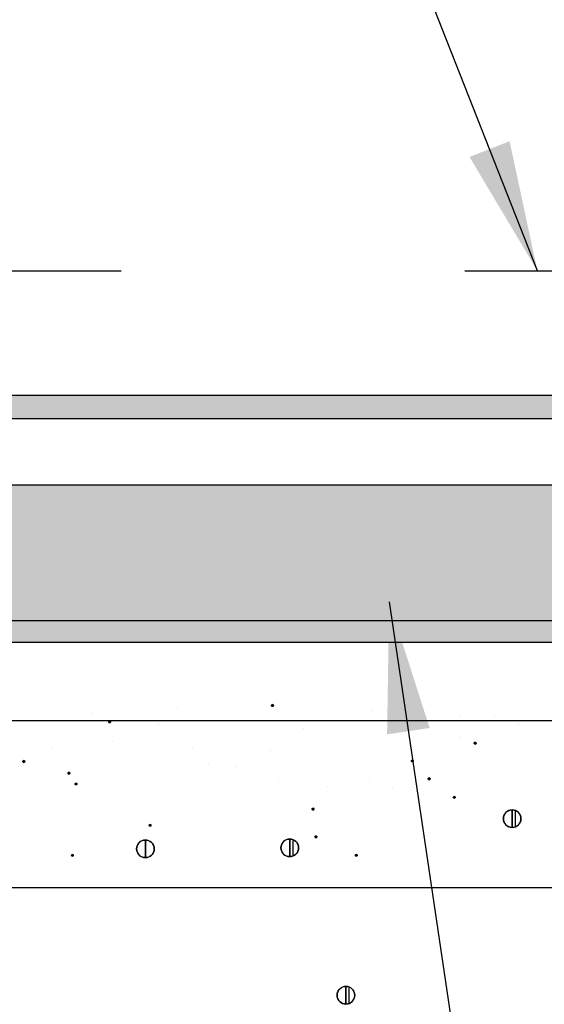
# Model space of a CAD drawing. Extents: x 63 to 1346, y 9 to 249.
# Drawn here: x 263 to 273, y 71 to 89 of the extents above; entities that cross this region are included whole.
import ezdxf

# ---------------------------------------------------------------- set-up
doc = ezdxf.new("R2010")
doc.units = 0
doc.header["$LTSCALE"] = 10
doc.header["$MEASUREMENT"] = 0
doc.linetypes.add('HIDDEN', pattern=[0.375, 0.25, -0.125])
for name, color, linetype in [('HATCH', 1, 'CONTINUOUS'), ('HSST', 52, 'CONTINUOUS'), ('HSSTG', 251, 'CONTINUOUS'), ('LATH', 250, 'CONTINUOUS'), ('MASONRY', 4, 'CONTINUOUS'), ('TXT', 7, 'CONTINUOUS'), ('WRB', 176, 'CONTINUOUS'), ('ZZ-1-FINE', 1, 'CONTINUOUS')]:
    doc.layers.add(name, color=color, linetype=linetype)
doc.styles.add('ZZ-DIMENSIONS', font='ARIALN.TTF', dxfattribs={"height": 2.38})
doc.linetypes.add('ZIGZAG', pattern='A,0.0001,-0.2,[131,ltypeshp.shx,S=0.2,R=0,X=-0.2,Y=0],-0.4,[131,ltypeshp.shx,S=0.2,R=180,X=0.2,Y=0],-0.2', length=0.8001)
doc.dimstyles.new('ZZ-DIM', dxfattribs={"dimtxt": 2.38, "dimasz": 2.38, "dimexe": 0.5, "dimexo": 1.5, "dimgap": 1, "dimtad": 1, "dimzin": 0, "dimdsep": 46, "dimtxsty": 'ZZ-DIMENSIONS', "dimcen": 1, "dimclrd": 256, "dimclre": 256, "dimclrt": 256, "dimadec": 0, "dimazin": 0, "dimtfac": 1, "dimtdec": 4, "dimtofl": 0, "dimtmove": 0, "dimatfit": 3, "dimfxl": 1, "dimtolj": 1, "dimtzin": 0, "dimarcsym": 0})

msp = doc.modelspace()

# ---------------------------------------------------------------- hatches: boundary and pattern name
at = {"layer": 'HSST'}
h = msp.add_hatch(dxfattribs=at)
h.set_pattern_fill('HONEY', color=256, scale=3, style=0)
h.set_pattern_definition([(0, (193.08873, -55.83657), (0.5625, 0.3247595), [0.375, -0.75]), (120, (193.08873, -55.83657), (-0.5625, 0.3247595), [0.375, -0.75]), (60, (193.08873, -55.83657), (1e-09, 0.64951905), [-0.75, 0.375])])
h.paths.add_polyline_path([(280.867, 80.533), (241.601, 80.533), (241.601, 78.07), (280.867, 78.07)])
at = {"layer": 'HSSTG'}
h = msp.add_hatch(color=256, dxfattribs=at)
h.paths.add_polyline_path([(241.601, 77.676), (280.867, 77.676), (280.867, 78.07), (241.601, 78.07)])
edge = h.paths.add_edge_path(flags=17)
edge.add_line((241.601, 78.07), (280.867, 78.07))
at = {"layer": 'WRB'}
msp.add_hatch(color=256, dxfattribs=at).paths.add_polyline_path([(280.869, 82.172), (241.601, 82.172), (241.601, 81.74), (280.869, 81.74)])

# ---------------------------------------------------------------- linework, layer by layer
at = {"layer": 'HATCH', "linetype": 'Continuous'}
for p, q in [((267.817, 76.529), (267.818, 76.532)), ((267.817, 76.527), (267.817, 76.529)), ((267.817, 76.524), (267.817, 76.527)), ((267.818, 76.521), (267.817, 76.524)), ((267.818, 76.532), (267.819, 76.535)), ((267.819, 76.519), (267.818, 76.521)), ((267.819, 76.535), (267.821, 76.537)), ((267.821, 76.516), (267.819, 76.519)), ((267.821, 76.537), (267.823, 76.539)), ((267.823, 76.514), (267.821, 76.516)), ((267.823, 76.539), (267.825, 76.54)), ((267.825, 76.513), (267.823, 76.514)), ((267.825, 76.54), (267.828, 76.542)), ((267.828, 76.512), (267.825, 76.513)), ((267.828, 76.542), (267.83, 76.542)), ((267.83, 76.511), (267.828, 76.512)), ((267.83, 76.542), (267.833, 76.543)), ((267.833, 76.511), (267.83, 76.511)), ((267.833, 76.543), (267.833, 76.527)), ((267.833, 76.543), (267.833, 76.527)), ((267.833, 76.543), (267.836, 76.542)), ((267.833, 76.543), (267.833, 76.527)), ((267.833, 76.511), (267.833, 76.527)), ((267.833, 76.511), (267.833, 76.527)), ((267.833, 76.511), (267.833, 76.527)), ((267.836, 76.511), (267.833, 76.511)), ((267.836, 76.542), (267.839, 76.542)), ((267.839, 76.512), (267.836, 76.511)), ((267.839, 76.542), (267.841, 76.54)), ((267.841, 76.513), (267.839, 76.512)), ((267.841, 76.54), (267.843, 76.539)), ((267.843, 76.514), (267.841, 76.513)), ((267.843, 76.539), (267.845, 76.537)), ((267.845, 76.516), (267.843, 76.514)), ((267.845, 76.537), (267.847, 76.535)), ((267.847, 76.519), (267.845, 76.516)), ((267.847, 76.535), (267.848, 76.532)), ((267.848, 76.521), (267.847, 76.519)), ((267.848, 76.532), (267.849, 76.529)), ((267.849, 76.524), (267.848, 76.521)), ((267.849, 76.529), (267.849, 76.527)), ((267.849, 76.527), (267.849, 76.524)), ((264.855, 76.23), (264.856, 76.233)), ((264.856, 76.227), (264.855, 76.23)), ((264.856, 76.235), (264.858, 76.238)), ((264.856, 76.233), (264.856, 76.235)), ((264.856, 76.224), (264.856, 76.227)), ((264.858, 76.222), (264.856, 76.224)), ((264.858, 76.238), (264.859, 76.24)), ((264.859, 76.22), (264.858, 76.222)), ((264.859, 76.24), (264.861, 76.242)), ((264.861, 76.218), (264.859, 76.22)), ((264.861, 76.242), (264.863, 76.244)), ((264.863, 76.216), (264.861, 76.218)), ((264.863, 76.244), (264.866, 76.245)), ((264.866, 76.215), (264.863, 76.216)), ((264.866, 76.245), (264.869, 76.246)), ((264.869, 76.214), (264.866, 76.215)), ((264.869, 76.246), (264.872, 76.246)), ((264.872, 76.214), (264.869, 76.214)), ((264.872, 76.246), (264.872, 76.23)), ((264.872, 76.246), (264.872, 76.23)), ((264.872, 76.246), (264.874, 76.246)), ((264.872, 76.246), (264.872, 76.23)), ((264.872, 76.214), (264.872, 76.23)), ((264.872, 76.214), (264.872, 76.23)), ((264.872, 76.214), (264.872, 76.23)), ((264.874, 76.214), (264.872, 76.214)), ((264.874, 76.246), (264.877, 76.245)), ((264.877, 76.215), (264.874, 76.214)), ((264.877, 76.245), (264.88, 76.244)), ((264.88, 76.216), (264.877, 76.215)), ((264.88, 76.244), (264.882, 76.242)), ((264.882, 76.218), (264.88, 76.216)), ((264.882, 76.242), (264.884, 76.24)), ((264.884, 76.22), (264.882, 76.218)), ((264.884, 76.24), (264.885, 76.238)), ((264.885, 76.222), (264.884, 76.22)), ((264.885, 76.238), (264.887, 76.235)), ((264.887, 76.224), (264.885, 76.222)), ((264.887, 76.235), (264.887, 76.233)), ((264.887, 76.233), (264.888, 76.23)), ((264.888, 76.23), (264.887, 76.227)), ((264.887, 76.227), (264.887, 76.224)), ((271.501, 75.839), (271.502, 75.842)), ((271.502, 75.836), (271.501, 75.839)), ((271.502, 75.845), (271.504, 75.847)), ((271.502, 75.842), (271.502, 75.845)), ((271.502, 75.834), (271.502, 75.836)), ((271.504, 75.831), (271.502, 75.834)), ((271.504, 75.847), (271.505, 75.849)), ((271.505, 75.829), (271.504, 75.831)), ((271.505, 75.849), (271.507, 75.851)), ((271.507, 75.827), (271.505, 75.829)), ((271.507, 75.851), (271.509, 75.853)), ((271.509, 75.825), (271.507, 75.827)), ((271.509, 75.853), (271.512, 75.854)), ((271.512, 75.824), (271.509, 75.825)), ((271.512, 75.854), (271.515, 75.855)), ((271.515, 75.823), (271.512, 75.824)), ((271.515, 75.855), (271.517, 75.855)), ((271.517, 75.823), (271.515, 75.823)), ((271.517, 75.855), (271.517, 75.839)), ((271.517, 75.855), (271.517, 75.839)), ((271.517, 75.855), (271.52, 75.855)), ((271.517, 75.855), (271.517, 75.839)), ((271.517, 75.823), (271.517, 75.839)), ((271.517, 75.823), (271.517, 75.839)), ((271.517, 75.823), (271.517, 75.839)), ((271.52, 75.823), (271.517, 75.823)), ((271.52, 75.855), (271.523, 75.854)), ((271.523, 75.824), (271.52, 75.823)), ((271.523, 75.854), (271.525, 75.853)), ((271.525, 75.825), (271.523, 75.824)), ((271.525, 75.853), (271.528, 75.851)), ((271.528, 75.827), (271.525, 75.825)), ((271.528, 75.851), (271.53, 75.849)), ((271.53, 75.829), (271.528, 75.827)), ((271.53, 75.849), (271.531, 75.847)), ((271.531, 75.831), (271.53, 75.829)), ((271.531, 75.847), (271.532, 75.845)), ((271.532, 75.834), (271.531, 75.831)), ((271.532, 75.845), (271.533, 75.842)), ((271.533, 75.836), (271.532, 75.834)), ((271.533, 75.842), (271.533, 75.839)), ((271.533, 75.839), (271.533, 75.836)), ((263.297, 75.51), (263.298, 75.513)), ((263.297, 75.507), (263.297, 75.51)), ((263.297, 75.504), (263.297, 75.507)), ((263.298, 75.502), (263.297, 75.504)), ((263.298, 75.513), (263.299, 75.515)), ((263.299, 75.499), (263.298, 75.502)), ((263.299, 75.515), (263.301, 75.517)), ((263.301, 75.497), (263.299, 75.499)), ((263.301, 75.517), (263.303, 75.519)), ((263.303, 75.495), (263.301, 75.497)), ((263.303, 75.519), (263.305, 75.521)), ((263.305, 75.493), (263.303, 75.495)), ((263.305, 75.521), (263.307, 75.522)), ((263.307, 75.492), (263.305, 75.493)), ((263.307, 75.522), (263.31, 75.523)), ((263.31, 75.491), (263.307, 75.492)), ((263.31, 75.523), (263.313, 75.523)), ((263.313, 75.491), (263.31, 75.491)), ((263.313, 75.523), (263.313, 75.507)), ((263.313, 75.523), (263.313, 75.507)), ((263.313, 75.523), (263.316, 75.523)), ((263.313, 75.523), (263.313, 75.507)), ((263.313, 75.491), (263.313, 75.507)), ((263.313, 75.491), (263.313, 75.507)), ((263.313, 75.491), (263.313, 75.507)), ((263.316, 75.491), (263.313, 75.491)), ((263.316, 75.523), (263.318, 75.522)), ((263.318, 75.492), (263.316, 75.491)), ((263.318, 75.522), (263.321, 75.521)), ((263.321, 75.493), (263.318, 75.492)), ((263.321, 75.521), (263.323, 75.519)), ((263.323, 75.495), (263.321, 75.493)), ((263.323, 75.519), (263.325, 75.517)), ((263.325, 75.497), (263.323, 75.495)), ((263.325, 75.517), (263.327, 75.515)), ((263.327, 75.499), (263.325, 75.497)), ((263.327, 75.515), (263.328, 75.513)), ((263.328, 75.502), (263.327, 75.499)), ((263.328, 75.513), (263.329, 75.51)), ((263.329, 75.504), (263.328, 75.502)), ((263.329, 75.51), (263.329, 75.507)), ((263.329, 75.507), (263.329, 75.504)), ((270.36, 75.519), (270.361, 75.522)), ((270.36, 75.516), (270.36, 75.519)), ((270.36, 75.514), (270.36, 75.516)), ((270.361, 75.511), (270.36, 75.514)), ((270.361, 75.522), (270.362, 75.524)), ((270.362, 75.508), (270.361, 75.511)), ((270.362, 75.524), (270.363, 75.527)), ((270.363, 75.506), (270.362, 75.508)), ((270.363, 75.527), (270.365, 75.529)), ((270.365, 75.504), (270.363, 75.506)), ((270.365, 75.529), (270.368, 75.53)), ((270.368, 75.502), (270.365, 75.504)), ((270.368, 75.53), (270.37, 75.531)), ((270.37, 75.501), (270.368, 75.502)), ((270.37, 75.531), (270.373, 75.532)), ((270.373, 75.501), (270.37, 75.501)), ((270.373, 75.532), (270.376, 75.532)), ((270.376, 75.5), (270.373, 75.501)), ((270.376, 75.532), (270.376, 75.516)), ((270.376, 75.532), (270.376, 75.516)), ((270.376, 75.532), (270.378, 75.532)), ((270.376, 75.532), (270.376, 75.516)), ((270.376, 75.5), (270.376, 75.516)), ((270.376, 75.5), (270.376, 75.516)), ((270.376, 75.5), (270.376, 75.516)), ((270.378, 75.501), (270.376, 75.5)), ((270.378, 75.532), (270.381, 75.531)), ((270.381, 75.501), (270.378, 75.501)), ((270.381, 75.531), (270.384, 75.53)), ((270.384, 75.502), (270.381, 75.501)), ((270.384, 75.53), (270.386, 75.529)), ((270.386, 75.504), (270.384, 75.502)), ((270.386, 75.529), (270.388, 75.527)), ((270.388, 75.506), (270.386, 75.504)), ((270.388, 75.527), (270.39, 75.524)), ((270.39, 75.508), (270.388, 75.506)), ((270.39, 75.524), (270.391, 75.522)), ((270.391, 75.511), (270.39, 75.508)), ((270.391, 75.522), (270.391, 75.519)), ((270.391, 75.519), (270.392, 75.516)), ((270.392, 75.516), (270.391, 75.514)), ((270.391, 75.514), (270.391, 75.511)), ((264.117, 75.295), (264.118, 75.298)), ((264.117, 75.293), (264.117, 75.295)), ((264.117, 75.29), (264.117, 75.293)), ((264.118, 75.287), (264.117, 75.29)), ((264.118, 75.298), (264.119, 75.301)), ((264.119, 75.285), (264.118, 75.287)), ((264.119, 75.301), (264.12, 75.303)), ((264.12, 75.282), (264.119, 75.285)), ((264.12, 75.303), (264.122, 75.305)), ((264.122, 75.28), (264.12, 75.282)), ((264.122, 75.305), (264.125, 75.307)), ((264.125, 75.279), (264.122, 75.28)), ((264.125, 75.307), (264.127, 75.308)), ((264.127, 75.278), (264.125, 75.279)), ((264.127, 75.308), (264.13, 75.308)), ((264.13, 75.277), (264.127, 75.278)), ((264.13, 75.308), (264.133, 75.309)), ((264.133, 75.277), (264.13, 75.277)), ((264.133, 75.309), (264.133, 75.293)), ((264.133, 75.309), (264.133, 75.293)), ((264.133, 75.309), (264.135, 75.308)), ((264.133, 75.309), (264.133, 75.293)), ((264.133, 75.277), (264.133, 75.293)), ((264.133, 75.277), (264.133, 75.293)), ((264.133, 75.277), (264.133, 75.293)), ((264.135, 75.277), (264.133, 75.277)), ((264.135, 75.308), (264.138, 75.308)), ((264.138, 75.278), (264.135, 75.277)), ((264.138, 75.308), (264.141, 75.307)), ((264.141, 75.279), (264.138, 75.278)), ((264.141, 75.307), (264.143, 75.305)), ((264.143, 75.28), (264.141, 75.279)), ((264.143, 75.305), (264.145, 75.303)), ((264.145, 75.282), (264.143, 75.28)), ((264.145, 75.303), (264.146, 75.301)), ((264.146, 75.285), (264.145, 75.282)), ((264.146, 75.301), (264.148, 75.298)), ((264.148, 75.287), (264.146, 75.285)), ((264.148, 75.298), (264.148, 75.295)), ((264.148, 75.295), (264.149, 75.293)), ((264.149, 75.293), (264.148, 75.29)), ((264.148, 75.29), (264.148, 75.287)), ((264.246, 75.098), (264.247, 75.101)), ((264.247, 75.095), (264.246, 75.098)), ((264.247, 75.103), (264.249, 75.106)), ((264.247, 75.101), (264.247, 75.103)), ((264.247, 75.092), (264.247, 75.095)), ((264.249, 75.09), (264.247, 75.092)), ((264.249, 75.106), (264.25, 75.108)), ((264.25, 75.087), (264.249, 75.09)), ((264.25, 75.108), (264.252, 75.11)), ((264.252, 75.086), (264.25, 75.087)), ((264.252, 75.11), (264.254, 75.112)), ((264.254, 75.084), (264.252, 75.086)), ((264.254, 75.112), (264.257, 75.113)), ((264.257, 75.083), (264.254, 75.084)), ((264.257, 75.113), (264.26, 75.114)), ((264.26, 75.082), (264.257, 75.083)), ((264.26, 75.114), (264.262, 75.114)), ((264.262, 75.082), (264.26, 75.082)), ((264.262, 75.114), (264.262, 75.098)), ((264.262, 75.114), (264.262, 75.098)), ((264.262, 75.114), (264.265, 75.114)), ((264.262, 75.114), (264.262, 75.098)), ((264.262, 75.082), (264.262, 75.098)), ((264.262, 75.082), (264.262, 75.098)), ((264.262, 75.082), (264.262, 75.098)), ((264.265, 75.082), (264.262, 75.082)), ((264.265, 75.114), (264.268, 75.113)), ((264.268, 75.083), (264.265, 75.082)), ((264.268, 75.113), (264.27, 75.112)), ((264.27, 75.084), (264.268, 75.083)), ((264.27, 75.112), (264.273, 75.11)), ((264.273, 75.086), (264.27, 75.084)), ((264.273, 75.11), (264.275, 75.108)), ((264.275, 75.087), (264.273, 75.086)), ((264.275, 75.108), (264.276, 75.106)), ((264.276, 75.09), (264.275, 75.087)), ((264.276, 75.106), (264.278, 75.103)), ((264.278, 75.092), (264.276, 75.09)), ((264.278, 75.103), (264.278, 75.101)), ((264.278, 75.101), (264.278, 75.098)), ((264.278, 75.098), (264.278, 75.095)), ((264.278, 75.095), (264.278, 75.092)), ((270.665, 75.195), (270.666, 75.197)), ((270.665, 75.192), (270.665, 75.195)), ((270.665, 75.189), (270.665, 75.192)), ((270.666, 75.186), (270.665, 75.189)), ((270.666, 75.197), (270.667, 75.2)), ((270.667, 75.184), (270.666, 75.186)), ((270.667, 75.2), (270.669, 75.202)), ((270.669, 75.182), (270.667, 75.184)), ((270.669, 75.202), (270.671, 75.204)), ((270.671, 75.18), (270.669, 75.182)), ((270.671, 75.204), (270.673, 75.206)), ((270.673, 75.178), (270.671, 75.18)), ((270.673, 75.206), (270.675, 75.207)), ((270.675, 75.177), (270.673, 75.178)), ((270.675, 75.207), (270.678, 75.208)), ((270.678, 75.176), (270.675, 75.177)), ((270.678, 75.208), (270.681, 75.208)), ((270.681, 75.176), (270.678, 75.176)), ((270.681, 75.208), (270.681, 75.192)), ((270.681, 75.208), (270.681, 75.192)), ((270.681, 75.208), (270.684, 75.208)), ((270.681, 75.208), (270.681, 75.192)), ((270.681, 75.176), (270.681, 75.192)), ((270.681, 75.176), (270.681, 75.192)), ((270.681, 75.176), (270.681, 75.192)), ((270.684, 75.176), (270.681, 75.176)), ((270.684, 75.208), (270.686, 75.207)), ((270.686, 75.177), (270.684, 75.176)), ((270.686, 75.207), (270.689, 75.206)), ((270.689, 75.178), (270.686, 75.177)), ((270.689, 75.206), (270.691, 75.204)), ((270.691, 75.18), (270.689, 75.178)), ((270.691, 75.204), (270.693, 75.202)), ((270.693, 75.182), (270.691, 75.18)), ((270.693, 75.202), (270.695, 75.2)), ((270.695, 75.184), (270.693, 75.182)), ((270.695, 75.2), (270.696, 75.197)), ((270.696, 75.186), (270.695, 75.184)), ((270.696, 75.197), (270.697, 75.195)), ((270.697, 75.189), (270.696, 75.186)), ((270.697, 75.195), (270.697, 75.192)), ((270.697, 75.192), (270.697, 75.189)), ((271.123, 74.857), (271.124, 74.86)), ((271.123, 74.855), (271.123, 74.857)), ((271.123, 74.852), (271.123, 74.855)), ((271.124, 74.849), (271.123, 74.852)), ((271.124, 74.86), (271.125, 74.863)), ((271.125, 74.847), (271.124, 74.849)), ((271.125, 74.863), (271.127, 74.865)), ((271.127, 74.844), (271.125, 74.847)), ((271.127, 74.865), (271.129, 74.867)), ((271.129, 74.842), (271.127, 74.844)), ((271.129, 74.867), (271.131, 74.869)), ((271.131, 74.841), (271.129, 74.842)), ((271.131, 74.869), (271.133, 74.87)), ((271.133, 74.84), (271.131, 74.841)), ((271.133, 74.87), (271.136, 74.87)), ((271.136, 74.839), (271.133, 74.84)), ((271.136, 74.87), (271.139, 74.871)), ((271.139, 74.839), (271.136, 74.839)), ((271.139, 74.871), (271.139, 74.855)), ((271.139, 74.871), (271.139, 74.855)), ((271.139, 74.871), (271.142, 74.87)), ((271.139, 74.871), (271.139, 74.855)), ((271.139, 74.839), (271.139, 74.855)), ((271.139, 74.839), (271.139, 74.855)), ((271.139, 74.839), (271.139, 74.855)), ((271.142, 74.839), (271.139, 74.839)), ((271.142, 74.87), (271.144, 74.87)), ((271.144, 74.84), (271.142, 74.839)), ((271.144, 74.87), (271.147, 74.869)), ((271.147, 74.841), (271.144, 74.84)), ((271.147, 74.869), (271.149, 74.867)), ((271.149, 74.842), (271.147, 74.841)), ((271.149, 74.867), (271.151, 74.865)), ((271.151, 74.844), (271.149, 74.842)), ((271.151, 74.865), (271.153, 74.863)), ((271.153, 74.847), (271.151, 74.844)), ((271.153, 74.863), (271.154, 74.86)), ((271.154, 74.849), (271.153, 74.847)), ((271.154, 74.86), (271.155, 74.857)), ((271.155, 74.852), (271.154, 74.849)), ((271.155, 74.857), (271.155, 74.855)), ((271.155, 74.855), (271.155, 74.852)), ((268.555, 74.645), (268.556, 74.648)), ((268.555, 74.642), (268.555, 74.645)), ((268.555, 74.639), (268.555, 74.642)), ((268.556, 74.637), (268.555, 74.639)), ((268.556, 74.648), (268.557, 74.65)), ((268.557, 74.634), (268.556, 74.637)), ((268.557, 74.65), (268.559, 74.652)), ((268.559, 74.632), (268.557, 74.634)), ((268.559, 74.652), (268.561, 74.654)), ((268.561, 74.63), (268.559, 74.632)), ((268.561, 74.654), (268.563, 74.656)), ((268.563, 74.628), (268.561, 74.63)), ((268.563, 74.656), (268.566, 74.657)), ((268.566, 74.627), (268.563, 74.628)), ((268.566, 74.657), (268.568, 74.658)), ((268.568, 74.626), (268.566, 74.627)), ((268.568, 74.658), (268.571, 74.658)), ((268.571, 74.626), (268.568, 74.626)), ((268.571, 74.658), (268.571, 74.642)), ((268.571, 74.658), (268.571, 74.642)), ((268.571, 74.658), (268.574, 74.658)), ((268.571, 74.658), (268.571, 74.642)), ((268.571, 74.626), (268.571, 74.642)), ((268.571, 74.626), (268.571, 74.642)), ((268.571, 74.626), (268.571, 74.642)), ((268.574, 74.626), (268.571, 74.626)), ((268.574, 74.658), (268.577, 74.657)), ((268.577, 74.627), (268.574, 74.626)), ((268.577, 74.657), (268.579, 74.656)), ((268.579, 74.628), (268.577, 74.627)), ((268.579, 74.656), (268.581, 74.654)), ((268.581, 74.63), (268.579, 74.628)), ((268.581, 74.654), (268.583, 74.652)), ((268.583, 74.632), (268.581, 74.63)), ((268.583, 74.652), (268.585, 74.65)), ((268.585, 74.634), (268.583, 74.632)), ((268.585, 74.65), (268.586, 74.648)), ((268.586, 74.637), (268.585, 74.634)), ((268.586, 74.648), (268.587, 74.645)), ((268.587, 74.639), (268.586, 74.637)), ((268.587, 74.645), (268.587, 74.642)), ((268.587, 74.642), (268.587, 74.639)), ((272.033, 74.495), (272.041, 74.522)), ((272.041, 74.522), (272.052, 74.547)), ((272.052, 74.547), (272.068, 74.57)), ((272.068, 74.57), (272.088, 74.59)), ((272.088, 74.59), (272.111, 74.606)), ((272.111, 74.606), (272.136, 74.617)), ((272.136, 74.617), (272.163, 74.625)), ((272.163, 74.625), (272.191, 74.627)), ((272.191, 74.627), (272.191, 74.467)), ((272.191, 74.627), (272.219, 74.625)), ((272.191, 74.467), (272.191, 74.627)), ((272.191, 74.627), (272.191, 74.467)), ((272.191, 74.627), (272.191, 74.467)), ((272.219, 74.625), (272.246, 74.617)), ((272.246, 74.618), (272.246, 74.316)), ((272.246, 74.617), (272.271, 74.606)), ((272.271, 74.606), (272.294, 74.59)), ((272.294, 74.59), (272.314, 74.57)), ((272.314, 74.57), (272.33, 74.547)), ((272.33, 74.547), (272.342, 74.522)), ((272.342, 74.522), (272.349, 74.495)), ((265.594, 74.348), (265.595, 74.351)), ((265.594, 74.345), (265.594, 74.348)), ((265.594, 74.343), (265.594, 74.345)), ((265.595, 74.34), (265.594, 74.343)), ((265.595, 74.351), (265.596, 74.353)), ((265.596, 74.337), (265.595, 74.34)), ((265.596, 74.353), (265.597, 74.356)), ((265.597, 74.335), (265.596, 74.337)), ((265.597, 74.356), (265.599, 74.358)), ((265.599, 74.333), (265.597, 74.335)), ((265.599, 74.358), (265.602, 74.359)), ((265.602, 74.359), (265.604, 74.36)), ((265.604, 74.36), (265.607, 74.361)), ((265.607, 74.361), (265.61, 74.361)), ((265.61, 74.361), (265.61, 74.345)), ((265.61, 74.361), (265.61, 74.345)), ((265.61, 74.361), (265.612, 74.361)), ((265.61, 74.361), (265.61, 74.345)), ((265.61, 74.329), (265.61, 74.345)), ((265.61, 74.329), (265.61, 74.345)), ((265.61, 74.329), (265.61, 74.345)), ((265.612, 74.361), (265.615, 74.36)), ((265.615, 74.36), (265.618, 74.359)), ((265.618, 74.359), (265.62, 74.358)), ((265.62, 74.358), (265.622, 74.356)), ((265.622, 74.335), (265.62, 74.333)), ((265.622, 74.356), (265.623, 74.353)), ((265.623, 74.337), (265.622, 74.335)), ((265.623, 74.353), (265.625, 74.351)), ((265.625, 74.34), (265.623, 74.337)), ((265.625, 74.351), (265.625, 74.348)), ((265.625, 74.348), (265.626, 74.345)), ((265.626, 74.345), (265.625, 74.343)), ((265.625, 74.343), (265.625, 74.34)), ((272.031, 74.467), (272.033, 74.495)), ((272.033, 74.439), (272.031, 74.467)), ((272.041, 74.412), (272.033, 74.439)), ((272.052, 74.387), (272.041, 74.412)), ((272.068, 74.364), (272.052, 74.387)), ((272.088, 74.344), (272.068, 74.364)), ((272.111, 74.328), (272.088, 74.344)), ((272.191, 74.467), (272.191, 74.307)), ((272.191, 74.307), (272.191, 74.467)), ((272.191, 74.307), (272.191, 74.467)), ((272.191, 74.307), (272.191, 74.467)), ((272.294, 74.344), (272.271, 74.328)), ((272.314, 74.364), (272.294, 74.344)), ((272.33, 74.387), (272.314, 74.364)), ((272.342, 74.412), (272.33, 74.387)), ((272.349, 74.439), (272.342, 74.412)), ((272.349, 74.495), (272.351, 74.467)), ((272.351, 74.467), (272.349, 74.439)), ((265.602, 74.331), (265.599, 74.333)), ((265.604, 74.33), (265.602, 74.331)), ((265.607, 74.33), (265.604, 74.33)), ((265.61, 74.329), (265.607, 74.33)), ((265.612, 74.33), (265.61, 74.329)), ((265.615, 74.33), (265.612, 74.33)), ((265.618, 74.331), (265.615, 74.33)), ((265.62, 74.333), (265.618, 74.331)), ((272.136, 74.316), (272.111, 74.328)), ((272.163, 74.309), (272.136, 74.316)), ((272.191, 74.307), (272.163, 74.309)), ((272.219, 74.309), (272.191, 74.307)), ((272.246, 74.316), (272.219, 74.309)), ((272.271, 74.328), (272.246, 74.316)), ((265.373, 73.973), (265.385, 73.998)), ((265.385, 73.998), (265.401, 74.021)), ((265.401, 74.021), (265.42, 74.041)), ((265.42, 74.041), (265.443, 74.057)), ((265.443, 74.057), (265.469, 74.069)), ((265.469, 74.069), (265.496, 74.076)), ((265.496, 74.076), (265.523, 74.078)), ((265.523, 74.078), (265.523, 73.918)), ((265.523, 74.078), (265.551, 74.076)), ((265.523, 73.918), (265.523, 74.078)), ((265.523, 74.078), (265.523, 73.918)), ((265.523, 74.078), (265.523, 73.918)), ((265.551, 74.076), (265.578, 74.069)), ((265.578, 74.069), (265.603, 74.057)), ((265.603, 74.057), (265.626, 74.041)), ((265.626, 74.041), (265.646, 74.021)), ((265.646, 74.021), (265.662, 73.998)), ((265.662, 73.998), (265.674, 73.973)), ((267.99, 73.964), (267.997, 73.991)), ((267.997, 73.991), (268.009, 74.017)), ((268.009, 74.017), (268.025, 74.039)), ((268.025, 74.039), (268.044, 74.059)), ((268.044, 74.059), (268.067, 74.075)), ((268.067, 74.075), (268.093, 74.087)), ((268.093, 74.087), (268.12, 74.094)), ((268.12, 74.094), (268.147, 74.096)), ((268.147, 74.096), (268.147, 73.936)), ((268.147, 74.096), (268.175, 74.094)), ((268.147, 73.936), (268.147, 74.096)), ((268.147, 74.096), (268.147, 73.936)), ((268.147, 74.096), (268.147, 73.936)), ((268.175, 74.094), (268.202, 74.087)), ((268.202, 74.087), (268.227, 74.075)), ((268.202, 74.087), (268.202, 73.786)), ((268.227, 74.075), (268.25, 74.059)), ((268.25, 74.059), (268.27, 74.039)), ((268.27, 74.039), (268.286, 74.017)), ((268.286, 74.017), (268.298, 73.991)), ((268.298, 73.991), (268.305, 73.964)), ((268.608, 74.143), (268.61, 74.145)), ((268.608, 74.14), (268.608, 74.143)), ((268.608, 74.137), (268.608, 74.14)), ((268.608, 74.134), (268.608, 74.137)), ((268.608, 74.132), (268.608, 74.134)), ((268.61, 74.129), (268.608, 74.132)), ((268.61, 74.145), (268.611, 74.148)), ((268.611, 74.127), (268.61, 74.129)), ((268.611, 74.148), (268.613, 74.15)), ((268.613, 74.125), (268.611, 74.127)), ((268.613, 74.15), (268.616, 74.151)), ((268.616, 74.123), (268.613, 74.125)), ((268.616, 74.151), (268.618, 74.152)), ((268.618, 74.122), (268.616, 74.123)), ((268.618, 74.152), (268.621, 74.153)), ((268.621, 74.121), (268.618, 74.122)), ((268.621, 74.153), (268.624, 74.153)), ((268.624, 74.121), (268.621, 74.121)), ((268.624, 74.153), (268.624, 74.137)), ((268.624, 74.153), (268.626, 74.153)), ((268.624, 74.153), (268.624, 74.137)), ((268.624, 74.153), (268.624, 74.137)), ((268.624, 74.121), (268.624, 74.137)), ((268.624, 74.121), (268.624, 74.137)), ((268.624, 74.121), (268.624, 74.137)), ((268.626, 74.121), (268.624, 74.121)), ((268.626, 74.153), (268.629, 74.152)), ((268.629, 74.122), (268.626, 74.121)), ((268.629, 74.152), (268.632, 74.151)), ((268.632, 74.123), (268.629, 74.122)), ((268.632, 74.151), (268.634, 74.15)), ((268.634, 74.125), (268.632, 74.123)), ((268.634, 74.15), (268.636, 74.148)), ((268.636, 74.127), (268.634, 74.125)), ((268.636, 74.148), (268.637, 74.145)), ((268.637, 74.129), (268.636, 74.127)), ((268.637, 74.145), (268.639, 74.143)), ((268.639, 74.132), (268.637, 74.129)), ((268.639, 74.143), (268.639, 74.14)), ((268.639, 74.14), (268.64, 74.137)), ((268.64, 74.137), (268.639, 74.134)), ((268.639, 74.134), (268.639, 74.132)), ((264.18, 73.8), (264.181, 73.803)), ((264.181, 73.797), (264.18, 73.8)), ((264.181, 73.805), (264.183, 73.808)), ((264.181, 73.803), (264.181, 73.805)), ((264.183, 73.808), (264.184, 73.81)), ((264.184, 73.81), (264.186, 73.812)), ((264.186, 73.812), (264.188, 73.814)), ((264.188, 73.814), (264.191, 73.815)), ((264.191, 73.815), (264.194, 73.816)), ((264.194, 73.816), (264.196, 73.816)), ((264.196, 73.816), (264.196, 73.8)), ((264.196, 73.816), (264.199, 73.816)), ((264.196, 73.816), (264.196, 73.8)), ((264.196, 73.816), (264.196, 73.8)), ((264.196, 73.784), (264.196, 73.8)), ((264.196, 73.784), (264.196, 73.8)), ((264.196, 73.784), (264.196, 73.8)), ((264.199, 73.816), (264.202, 73.815)), ((264.202, 73.815), (264.204, 73.814)), ((264.204, 73.814), (264.207, 73.812)), ((264.207, 73.812), (264.209, 73.81)), ((264.209, 73.81), (264.21, 73.808)), ((264.21, 73.808), (264.211, 73.805)), ((264.211, 73.805), (264.212, 73.803)), ((264.212, 73.803), (264.212, 73.8)), ((264.212, 73.8), (264.212, 73.797)), ((265.363, 73.918), (265.366, 73.946)), ((265.366, 73.89), (265.363, 73.918)), ((265.366, 73.946), (265.373, 73.973)), ((265.373, 73.863), (265.366, 73.89)), ((265.385, 73.838), (265.373, 73.863)), ((265.401, 73.815), (265.385, 73.838)), ((265.42, 73.795), (265.401, 73.815)), ((265.523, 73.918), (265.523, 73.758)), ((265.523, 73.758), (265.523, 73.918)), ((265.523, 73.758), (265.523, 73.918)), ((265.523, 73.758), (265.523, 73.918)), ((265.646, 73.815), (265.626, 73.795)), ((265.662, 73.838), (265.646, 73.815)), ((265.674, 73.863), (265.662, 73.838)), ((265.674, 73.973), (265.681, 73.946)), ((265.681, 73.89), (265.674, 73.863)), ((265.681, 73.946), (265.684, 73.918)), ((265.684, 73.918), (265.681, 73.89)), ((267.987, 73.936), (267.99, 73.964)), ((267.99, 73.909), (267.987, 73.936)), ((267.997, 73.882), (267.99, 73.909)), ((268.009, 73.856), (267.997, 73.882)), ((268.025, 73.833), (268.009, 73.856)), ((268.044, 73.814), (268.025, 73.833)), ((268.067, 73.798), (268.044, 73.814)), ((268.093, 73.786), (268.067, 73.798)), ((268.147, 73.936), (268.147, 73.777)), ((268.147, 73.777), (268.147, 73.936)), ((268.147, 73.777), (268.147, 73.936)), ((268.147, 73.777), (268.147, 73.936)), ((268.227, 73.798), (268.202, 73.786)), ((268.25, 73.814), (268.227, 73.798)), ((268.27, 73.833), (268.25, 73.814)), ((268.286, 73.856), (268.27, 73.833)), ((268.298, 73.882), (268.286, 73.856)), ((268.305, 73.909), (268.298, 73.882)), ((268.305, 73.964), (268.308, 73.936)), ((268.308, 73.936), (268.305, 73.909)), ((269.34, 73.8), (269.341, 73.803)), ((269.341, 73.797), (269.34, 73.8)), ((269.341, 73.805), (269.342, 73.808)), ((269.341, 73.803), (269.341, 73.805)), ((269.342, 73.808), (269.344, 73.81)), ((269.344, 73.81), (269.346, 73.812)), ((269.346, 73.812), (269.348, 73.814)), ((269.348, 73.814), (269.351, 73.815)), ((269.351, 73.815), (269.354, 73.816)), ((269.354, 73.816), (269.356, 73.816)), ((269.356, 73.816), (269.356, 73.8)), ((269.356, 73.816), (269.359, 73.816)), ((269.356, 73.816), (269.356, 73.8)), ((269.356, 73.816), (269.356, 73.8)), ((269.356, 73.784), (269.356, 73.8)), ((269.356, 73.784), (269.356, 73.8)), ((269.356, 73.784), (269.356, 73.8)), ((269.359, 73.816), (269.362, 73.815)), ((269.362, 73.815), (269.364, 73.814)), ((269.364, 73.814), (269.367, 73.812)), ((269.367, 73.812), (269.369, 73.81)), ((269.369, 73.81), (269.37, 73.808)), ((269.37, 73.808), (269.371, 73.805)), ((269.371, 73.805), (269.372, 73.803)), ((269.372, 73.803), (269.372, 73.8)), ((269.372, 73.8), (269.372, 73.797)), ((264.181, 73.795), (264.181, 73.797)), ((264.183, 73.792), (264.181, 73.795)), ((264.184, 73.79), (264.183, 73.792)), ((264.186, 73.788), (264.184, 73.79)), ((264.188, 73.786), (264.186, 73.788)), ((264.191, 73.785), (264.188, 73.786)), ((264.194, 73.784), (264.191, 73.785)), ((264.196, 73.784), (264.194, 73.784)), ((264.199, 73.784), (264.196, 73.784)), ((264.202, 73.785), (264.199, 73.784)), ((264.204, 73.786), (264.202, 73.785)), ((264.207, 73.788), (264.204, 73.786)), ((264.209, 73.79), (264.207, 73.788)), ((264.21, 73.792), (264.209, 73.79)), ((264.211, 73.795), (264.21, 73.792)), ((264.212, 73.797), (264.211, 73.795)), ((265.443, 73.779), (265.42, 73.795)), ((265.469, 73.768), (265.443, 73.779)), ((265.496, 73.76), (265.469, 73.768)), ((265.523, 73.758), (265.496, 73.76)), ((265.551, 73.76), (265.523, 73.758)), ((265.578, 73.768), (265.551, 73.76)), ((265.603, 73.779), (265.578, 73.768)), ((265.626, 73.795), (265.603, 73.779)), ((268.12, 73.779), (268.093, 73.786)), ((268.147, 73.777), (268.12, 73.779)), ((268.175, 73.779), (268.147, 73.777)), ((268.202, 73.786), (268.175, 73.779)), ((269.341, 73.795), (269.341, 73.797)), ((269.342, 73.792), (269.341, 73.795)), ((269.344, 73.79), (269.342, 73.792)), ((269.346, 73.788), (269.344, 73.79)), ((269.348, 73.786), (269.346, 73.788)), ((269.351, 73.785), (269.348, 73.786)), ((269.354, 73.784), (269.351, 73.785)), ((269.356, 73.784), (269.354, 73.784)), ((269.359, 73.784), (269.356, 73.784)), ((269.362, 73.785), (269.359, 73.784)), ((269.364, 73.786), (269.362, 73.785)), ((269.367, 73.788), (269.364, 73.786)), ((269.369, 73.79), (269.367, 73.788)), ((269.37, 73.792), (269.369, 73.79)), ((269.371, 73.795), (269.37, 73.792)), ((269.372, 73.797), (269.371, 73.795)), ((269.011, 71.283), (269.018, 71.31)), ((269.018, 71.31), (269.03, 71.335)), ((269.03, 71.335), (269.046, 71.358)), ((269.046, 71.358), (269.066, 71.377)), ((269.066, 71.377), (269.089, 71.393)), ((269.089, 71.393), (269.114, 71.405)), ((269.114, 71.405), (269.141, 71.412)), ((269.141, 71.412), (269.169, 71.415)), ((269.169, 71.415), (269.169, 71.255)), ((269.169, 71.415), (269.196, 71.412)), ((269.169, 71.255), (269.169, 71.415)), ((269.169, 71.415), (269.169, 71.255)), ((269.169, 71.415), (269.169, 71.255)), ((269.196, 71.412), (269.223, 71.405)), ((269.223, 71.405), (269.249, 71.393)), ((269.223, 71.405), (269.223, 71.104)), ((269.249, 71.393), (269.272, 71.377)), ((269.272, 71.377), (269.291, 71.358)), ((269.291, 71.358), (269.307, 71.335)), ((269.307, 71.335), (269.319, 71.31)), ((269.319, 71.31), (269.326, 71.283)), ((269.009, 71.255), (269.011, 71.283)), ((269.011, 71.227), (269.009, 71.255)), ((269.018, 71.2), (269.011, 71.227)), ((269.03, 71.175), (269.018, 71.2)), ((269.046, 71.152), (269.03, 71.175)), ((269.066, 71.132), (269.046, 71.152)), ((269.089, 71.116), (269.066, 71.132)), ((269.114, 71.104), (269.089, 71.116)), ((269.169, 71.255), (269.169, 71.095)), ((269.169, 71.095), (269.169, 71.255)), ((269.169, 71.095), (269.169, 71.255)), ((269.169, 71.095), (269.169, 71.255)), ((269.249, 71.116), (269.223, 71.104)), ((269.272, 71.132), (269.249, 71.116)), ((269.291, 71.152), (269.272, 71.132)), ((269.307, 71.175), (269.291, 71.152)), ((269.319, 71.2), (269.307, 71.175)), ((269.326, 71.227), (269.319, 71.2)), ((269.326, 71.283), (269.329, 71.255)), ((269.329, 71.255), (269.326, 71.227)), ((269.141, 71.097), (269.114, 71.104)), ((269.169, 71.095), (269.141, 71.097)), ((269.196, 71.097), (269.169, 71.095)), ((269.223, 71.104), (269.196, 71.097))]:
    msp.add_line(p, q, dxfattribs=at)
for centre, radius, start, end in [((267.833, 76.527), 0.016, 90, 270), ((267.833, 76.527), 0.016, 270, 90), ((264.872, 76.23), 0.016, 90, 270), ((264.872, 76.23), 0.016, 270, 90), ((271.517, 75.839), 0.016, 90, 270), ((271.517, 75.839), 0.016, 270, 90), ((263.313, 75.507), 0.016, 90, 270), ((263.313, 75.507), 0.016, 270, 90), ((270.376, 75.516), 0.016, 90, 270), ((270.376, 75.516), 0.016, 270, 90), ((264.133, 75.293), 0.016, 90, 270), ((264.133, 75.293), 0.016, 270, 90), ((264.262, 75.098), 0.016, 90, 270), ((264.262, 75.098), 0.016, 270, 90), ((270.681, 75.192), 0.016, 90, 270), ((270.681, 75.192), 0.016, 270, 90), ((271.139, 74.855), 0.016, 90, 270), ((271.139, 74.855), 0.016, 270, 90), ((268.571, 74.642), 0.016, 90, 270), ((268.571, 74.642), 0.016, 270, 90), ((272.191, 74.467), 0.16, 90, 270), ((272.191, 74.467), 0.16, 270, 90), ((265.61, 74.345), 0.016, 90, 270), ((265.61, 74.345), 0.016, 270, 90), ((265.523, 73.918), 0.16, 90, 270), ((265.523, 73.918), 0.16, 270, 90), ((268.147, 73.936), 0.16, 90, 270), ((268.147, 73.936), 0.16, 270, 90), ((268.624, 74.137), 0.016, 90, 270), ((268.624, 74.137), 0.016, 270, 90), ((264.196, 73.8), 0.016, 90, 270), ((264.196, 73.8), 0.016, 270, 90), ((269.356, 73.8), 0.016, 90, 270), ((269.356, 73.8), 0.016, 270, 90), ((269.169, 71.255), 0.16, 90, 270), ((269.169, 71.255), 0.16, 270, 90)]:
    msp.add_arc(centre, radius, start, end, dxfattribs=at)
at = {"layer": 'HSST'}
msp.add_line((280.867, 80.533), (241.601, 80.533), dxfattribs=at)
msp.add_line((280.867, 80.533), (241.601, 80.533), dxfattribs=at)
at = {"layer": 'HSSTG'}
for p, q in [((241.601, 78.07), (280.867, 78.07)), ((241.601, 77.676), (280.867, 77.676))]:
    msp.add_line(p, q, dxfattribs=at)
at = {"layer": 'LATH', "linetype": 'ZIGZAG', "ltscale": 0.05}
msp.add_line((241.066, 76.254), (280.332, 76.254), dxfattribs=at)
at = {"layer": 'MASONRY'}
for p, q in [((264.565, 76.382), (264.565, 76.382)), ((266.112, 76.472), (266.112, 76.472)), ((269.628, 76.435), (269.628, 76.435)), ((271.259, 76.352), (271.259, 76.352)), ((271.861, 76.347), (271.861, 76.347)), ((265.758, 76.184), (265.758, 76.184)), ((272.3, 76.187), (272.3, 76.187)), ((268.396, 76.105), (268.396, 76.105)), ((264.931, 75.863), (264.931, 75.863)), ((271.255, 75.941), (271.255, 75.941)), ((263.825, 75.76), (263.825, 75.76)), ((266.387, 75.743), (266.387, 75.743)), ((267.791, 75.699), (267.791, 75.699)), ((266.671, 75.461), (266.671, 75.461)), ((267.176, 75.415), (267.176, 75.415)), ((267.943, 75.146), (267.943, 75.146)), ((268.832, 75.059), (268.832, 75.059)), ((269.604, 75.14), (269.604, 75.14)), ((266.467, 75.008), (266.467, 75.008)), ((270.019, 75.021), (270.019, 75.021))]:
    msp.add_line(p, q, dxfattribs=at)
at = {"layer": 'MASONRY', "linetype": 'Continuous'}
msp.add_line((241.066, 73.212), (280.332, 73.212), dxfattribs=at)
at = {"layer": 'WRB', "linetype": 'HIDDEN', "ltscale": 5}
msp.add_lwpolyline([(252.581, 84.433), (278.405, 84.433), (295.855, 81.79), (302.033, 81.79)], dxfattribs=at)
at = {"layer": 'WRB'}
msp.add_lwpolyline([(241.601, 82.172), (280.869, 82.172), (280.869, 81.74), (241.601, 81.74)], close=True, dxfattribs=at)
msp.add_lwpolyline([(241.601, 82.172), (280.869, 82.172), (280.869, 81.74), (241.601, 81.74)], close=True, dxfattribs=at)
at = {"layer": 'ZZ-1-FINE'}
msp.add_line((241.601, 78.07), (280.867, 78.07), dxfattribs=at)

# ---------------------------------------------------------------- leaders
at = {"layer": 'TXT', "annotation_type": 0, "has_hookline": 1, "hookline_direction": 1, "text_width": 19.381}
msp.add_leader([(272.649, 84.433), (270.436, 90.072), (259.129, 135.948), (256.749, 135.948)], dimstyle='ZZ-DIM', override={"dimgap": 1, "dimtad": 0}, dxfattribs=at)
at = {"layer": 'TXT'}
msp.add_leader([(269.954, 78.413), (272.673, 60.113), (268.634, 46.959)], dimstyle='ZZ-DIM', override={"dimgap": 1, "dimtad": 0}, dxfattribs=at)
msp.add_leader([(269.954, 78.413), (272.673, 60.113), (268.634, 46.959)], dimstyle='ZZ-DIM', override={"dimgap": 1, "dimtad": 0}, dxfattribs=at)

doc.saveas('drawing.dxf')
